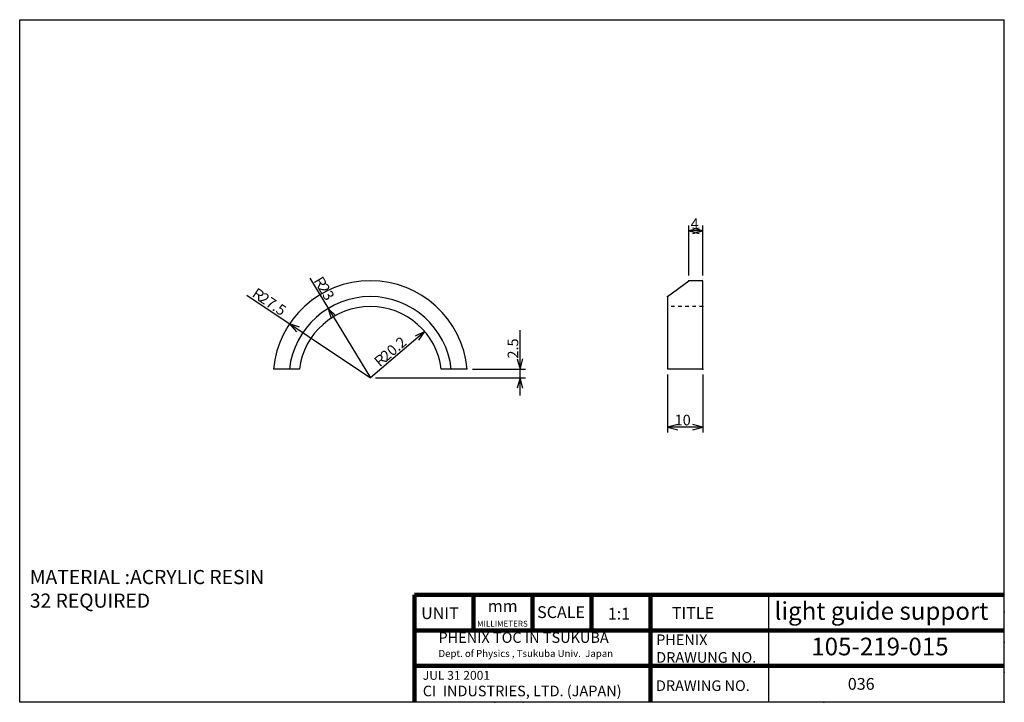
# Model space of a CAD drawing. Extents: x 9 to 287, y 8 to 201.
import ezdxf

# ---------------------------------------------------------------- set-up
doc = ezdxf.new("R2010")
doc.units = 0
doc.header["$MEASUREMENT"] = 0
doc.linetypes.add('DOT', pattern=[2, 1, -1])
doc.layers.get('0').update_dxf_attribs({"linetype": 'CONTINUOUS'})
doc.layers.add('LAY-1', color=7, linetype='CONTINUOUS')
doc.styles.add('EXCADSTD', font='monotxt', dxfattribs={"bigfont": 'extfont'})
doc.styles.get("Standard").update_dxf_attribs({"font": 'monotxt'})
doc.dimstyles.get("Standard").update_dxf_attribs({"dimtxt": 0.18, "dimasz": 0.18, "dimexe": 0.18, "dimexo": 0.0625, "dimgap": 0.09, "dimtad": 0, "dimtih": 1, "dimtoh": 1, "dimdec": 4, "dimzin": 0, "dimdsep": 46, "dimtxsty": 'STANDARD', "dimcen": 0.09, "dimadec": 0, "dimazin": 0, "dimtfac": 1, "dimtdec": 4, "dimtofl": 0, "dimtmove": 0, "dimatfit": 3, "dimfxl": 1, "dimtolj": 1, "dimtzin": 0, "dimarcsym": 0})

# ---------------------------------------------------------------- blocks, each defined once
blk = doc.blocks.new('*D8')
at = {"color": 1, "linetype": 'Continuous'}
for p, q in [((123.451232, 112.829344), (108.1, 99.7)), ((123.451232, 112.829344), (120.74436, 111.53596)), ((121.753704, 110.355804), (123.451232, 112.829344))]:
    blk.add_line(p, q, dxfattribs=at)
at = {"color": 1, "linetype": 'Continuous', "style": 'EXCADSTD'}
for s, p in [('20.2', (112.600775, 104.207275)), ('Ｒ', (110.320889, 102.257372))]:
    blk.add_text(s, height=3, rotation=40.539152, dxfattribs=at).set_placement(p)
blk = doc.blocks.new('_EX_NORM')
at = {"color": 0, "linetype": 'Continuous'}
for q in [(-1, 0), (-0.960769, 0.27735), (-0.960769, -0.27735)]:
    blk.add_line((0, 0), q, dxfattribs=at)
blk = doc.blocks.new('*D9')
at = {"color": 1, "linetype": 'Continuous'}
for p, q in [((73.210492, 123.082092), (108.1, 99.7)), ((88.095137, 114.041467), (85.255679, 115.009703)), ((85.255679, 115.009703), (87.230604, 112.751457))]:
    blk.add_line(p, q, dxfattribs=at)
at = {"color": 1, "linetype": 'Continuous', "style": 'EXCADSTD'}
for s, p in [('Ｒ', (73.904201, 123.219085)), ('27.5', (76.396309, 121.548935))]:
    blk.add_text(s, height=3, rotation=326.170978, dxfattribs=at).set_placement(p)
blk = doc.blocks.new('*D10')
at = {"color": 1, "linetype": 'Continuous'}
for p, q in [((90.95384, 127.895907), (108.1, 99.7)), ((98.318697, 117.279202), (96.149646, 119.351693)), ((96.149646, 119.351693), (96.991853, 116.472338))]:
    blk.add_line(p, q, dxfattribs=at)
at = {"color": 1, "linetype": 'Continuous', "style": 'EXCADSTD'}
for s, p in [('Ｒ', (91.640841, 127.728487)), ('23', (93.199583, 125.165223))]:
    blk.add_text(s, height=3, rotation=301.304123, dxfattribs=at).set_placement(p)
blk = doc.blocks.new('*D11')
at = {"color": 1, "linetype": 'Continuous'}
for p, q in [((150.4, 94.7), (150.4, 113.2)), ((149.623543, 105.097777), (150.4, 102.2)), ((150.4, 102.2), (151.176457, 105.097777)), ((136.986128, 102.2), (151.9, 102.2)), ((109.6, 99.7), (151.9, 99.7)), ((150.4, 99.7), (149.623543, 96.802223)), ((151.176457, 96.802223), (150.4, 99.7))]:
    blk.add_line(p, q, dxfattribs=at)
at = {"color": 1, "linetype": 'Continuous', "style": 'EXCADSTD'}
blk.add_text('2.5', height=3, rotation=90, dxfattribs=at).set_placement((149.9, 105.2))
blk = doc.blocks.new('*D12')
at = {"color": 1, "linetype": 'Continuous'}
for p, q in [((192.1, 100.7), (192.1, 84.3)), ((202.1, 100.7), (202.1, 84.3)), ((194.997777, 86.576457), (192.1, 85.8)), ((202.1, 85.8), (199.202223, 86.576457)), ((202.1, 85.8), (192.1, 85.8)), ((192.1, 85.8), (194.997777, 85.023543)), ((199.202223, 85.023543), (202.1, 85.8))]:
    blk.add_line(p, q, dxfattribs=at)
at = {"color": 1, "linetype": 'Continuous', "style": 'EXCADSTD'}
blk.add_text('10', height=3, dxfattribs=at).set_placement((194.1, 86.3))
blk = doc.blocks.new('*D13')
at = {"color": 1, "linetype": 'Continuous'}
for p, q in [((198.1, 128.7), (198.1, 142.8)), ((200.997777, 142.076457), (198.1, 141.3)), ((202.1, 141.3), (199.202223, 142.076457)), ((202.1, 128.7), (202.1, 142.8)), ((202.1, 141.3), (198.1, 141.3)), ((198.1, 141.3), (200.997777, 140.523543)), ((199.202223, 140.523543), (202.1, 141.3))]:
    blk.add_line(p, q, dxfattribs=at)
at = {"color": 1, "linetype": 'Continuous', "style": 'EXCADSTD'}
blk.add_text('4', height=3, dxfattribs=at).set_placement((198.6, 141.8))

msp = doc.modelspace()

# ---------------------------------------------------------------- linework, layer by layer
at = {"layer": 'LAY-1', "color": 3, "linetype": 'Continuous'}
for p, q in [((9, 8), (9, 201)), ((9, 201), (287.2608, 201)), ((287.2608, 8), (287.2608, 201)), ((192.1, 122.7), (198.1, 127.2)), ((192.1, 122.7), (192.1, 102.2)), ((88.0553, 102.2), (80.7139, 102.2)), ((135.4861, 102.2), (128.1447, 102.2)), ((202.1, 102.2), (192.1, 102.2)), ((287.2608, 8), (9, 8))]:
    msp.add_line(p, q, dxfattribs=at)
at = {"layer": 'LAY-1', "color": 1, "linetype": 'DOT'}
msp.add_line((202.1, 119.9), (192.1, 119.9), dxfattribs=at)
at = {"layer": 'LAY-1', "linetype": 'Continuous', "lineweight": 100, "extrusion": (0, 0, -1)}
for p, q in [((287.2608, 38.3432), (120.5942, 38.3432)), ((120.5942, 38.3432), (120.5942, 8.3432)), ((137.2608, 38.3432), (137.2608, 28.3432)), ((153.9275, 38.3432), (153.9275, 28.3432)), ((170.5942, 38.3432), (170.5942, 28.3432)), ((187.2608, 38.3432), (187.2608, 8.3432)), ((287.2608, 28.3432), (120.5942, 28.3432)), ((287.2608, 18.3432), (120.5942, 18.3432))]:
    msp.add_line(p, q, dxfattribs=at)
at = {"layer": 'LAY-1', "linetype": 'Continuous', "extrusion": (0, 0, -1)}
msp.add_line((220.5942, 38.3432), (220.5942, 8.3432), dxfattribs=at)
at = {"layer": 'LAY-1', "color": 3, "linetype": 'Continuous', "flags": 128}
msp.add_lwpolyline([(202.1, 102.2), (202.1, 127.2), (198.1, 127.2)], dxfattribs=at)
at = {"layer": 'LAY-1', "color": 3, "linetype": 'Continuous'}
for radius, start, end in [(27.5, 5.215909, 174.784091), (23, 6.240131, 173.759869), (20.2, 7.10929, 172.89071)]:
    msp.add_arc((108.1, 99.7), radius, start, end, dxfattribs=at)
for p in [(198.1, 127.2), (192.1, 122.7), (202.1, 119.9)]:
    msp.add_point(p, dxfattribs=at)
at = {"layer": 'LAY-1', "color": 1, "linetype": 'Continuous'}
msp.add_point((202.1, 102.2), dxfattribs=at)
at = {"layer": 'LAY-1', "color": 5, "linetype": 'Continuous'}
for p in [(287.2608, 33.5), (287.2608, 25), (287.2608, 16.5), (143.2967, 8), (151.2608, 8), (236.2608, 8), (287.2608, 8), (287.2608, 8), (287.2608, 8), (287.2608, 8), (287.2608, 8)]:
    msp.add_point(p, dxfattribs=at)

# ---------------------------------------------------------------- texts
at = {"layer": 'LAY-1', "linetype": 'Continuous', "attachment_point": 1}
for s, insert, char_height, width in [('MATERIAL :ACRYLIC RESIN\\P32 REQUIRED', (11.87, 45.4166), 4, 112.1784), ('{\\fArial|b1|i0|c0|p34;light guide support}', (222.3341, 36.3326), 5, 64.926688), ('UNIT', (122.4546, 34.8723), 3.33333, 13.289877), ('{\\fArial|b1|i1|c0|p34;mm}', (141.2931, 36.9011), 3.333333, 13.289883), ('{\\fMS UI Gothic|b0|i0|c0|p17;SCALE}', (155.2272, 35.1613), 3.333333, 16.666667), ('{\\fArial|b1|i0|c0|p34;1:1}', (175.2014, 34.7345), 3.333333, 13.2899), ('TITLE', (193.3097, 34.9288), 3.33333, 33.333333), ('{\\fArial|b0|i0|c0|p34;MILLIMETERS}', (138.2604, 31.0564), 1.666667, 13.289883), ('{\\fArial|b1|i0|c0|p34;PHENIX TOC IN TSUKUBA\\P\\fArial|b0|i0|c0|p34;\\H0.6667x;Dept. of Physics , Tsukuba Univ.  Japan}', (127.3527, 27.8108), 3, 55.915282), ('PHENIX\\PDRAWUNG NO.', (188.8795, 27.1917), 3, 33.333333), ('{\\fArial|b1|i0|c0|p34;105-219-015}', (232.7072, 26.2809), 5, 46.5857), ('{\\fArial|b0|i0|c0|p34;JUL 31 2001\\P\\fArial|b1|i0|c0|p34;\\H1.2x;CI \\fMS UI Gothic|b1|i0|c0|p17; \\fArial|b1|i0|c0|p34;INDUSTRIES, LTD. (JAPAN)}', (122.915, 16.8722), 2.5, 64.494883), ('DRAWING NO.', (188.8085, 14.2057), 3, 31.89735), ('036', (243.0308, 14.8708), 3.33333, 17.9787)]:
    msp.add_mtext(s, dxfattribs=dict(at, insert=insert, char_height=char_height, width=width))

# ---------------------------------------------------------------- dimensions: what is measured, and where the dimension line sits
at = {"layer": 'LAY-1', "color": 1, "linetype": 'Continuous'}
for base, p1, p2, picture, middle in [((198.1, 141.3), (202.1, 127.2), (198.1, 127.2), '*D13', (200.1, 143.3)), ((192.1, 85.8), (202.1, 102.2), (192.1, 102.2), '*D12', (197.1, 87.8))]:
    dim = msp.add_linear_dim(base=base, p1=p1, p2=p2, dimstyle='STANDARD', override={"dimtxt": 3, "dimasz": 3, "dimexe": 1.5, "dimexo": 1.5, "dimgap": 0.5, "dimtad": 1, "dimjust": 0, "dimtih": 0, "dimtoh": 0, "dimdec": 3, "dimzin": 8, "dimblk1": '_EX_NORM', "dimblk2": '_EX_NORM', "dimsah": 1, "dimse1": 0, "dimse2": 0, "dimclrd": 1, "dimclre": 1, "dimclrt": 1}, dxfattribs=at)
    dim.commit()
    dim.dimension.update_dxf_attribs({"geometry": picture, "text_midpoint": middle})
for mpoint, override, picture, middle in [((96.1496, 119.3517), {"dimtxt": 3, "dimasz": 3, "dimgap": 0.5, "dimtad": 1, "dimjust": 1, "dimtih": 0, "dimtoh": 0, "dimdec": 3, "dimzin": 8, "dimblk1": '_EX_NORM', "dimblk2": '_EX_NORM', "dimsah": 1, "dimclrd": 1, "dimclre": 1, "dimclrt": 1}, '*D10', (95.2606, 124.663)), ((85.2557, 115.0097), {"dimtxt": 3, "dimasz": 3, "dimgap": 0.5, "dimtad": 1, "dimjust": 1, "dimtih": 0, "dimtoh": 0, "dimdec": 3, "dimzin": 8, "dimblk1": '_EX_NORM', "dimblk2": '_EX_NORM', "dimsah": 1, "dimclrd": 1, "dimclre": 1, "dimclrt": 1}, '*D9', (80.3465, 120.7073)), ((123.4512, 112.8293), {"dimtxt": 3, "dimasz": 3, "dimgap": 0.5, "dimtad": 1, "dimjust": 0, "dimtih": 0, "dimtoh": 0, "dimdec": 3, "dimzin": 8, "dimblk1": '_EX_NORM', "dimblk2": '_EX_NORM', "dimsah": 1, "dimclrd": 1, "dimclre": 1, "dimclrt": 1}, '*D8', (114.4757, 107.7846))]:
    dim = msp.add_radius_dim(center=(108.1, 99.7), mpoint=mpoint, dimstyle='STANDARD', override=override, dxfattribs=at)
    dim.commit()
    dim.dimension.update_dxf_attribs({"geometry": picture, "text_midpoint": middle})
dim = msp.add_linear_dim(base=(150.4, 102.2), p1=(108.1, 99.7), p2=(135.4861, 102.2), angle=90, dimstyle='STANDARD', override={"dimtxt": 3, "dimasz": 3, "dimexe": 1.5, "dimexo": 1.5, "dimgap": 0.5, "dimtad": 1, "dimjust": 2, "dimtih": 0, "dimtoh": 0, "dimdec": 3, "dimzin": 8, "dimblk1": '_EX_NORM', "dimblk2": '_EX_NORM', "dimsah": 1, "dimse1": 0, "dimse2": 0, "dimclrd": 1, "dimclre": 1, "dimclrt": 1}, dxfattribs=at)
dim.commit()
dim.dimension.update_dxf_attribs({"geometry": '*D11', "text_midpoint": (148.4, 108.95)})

doc.saveas('drawing.dxf')
